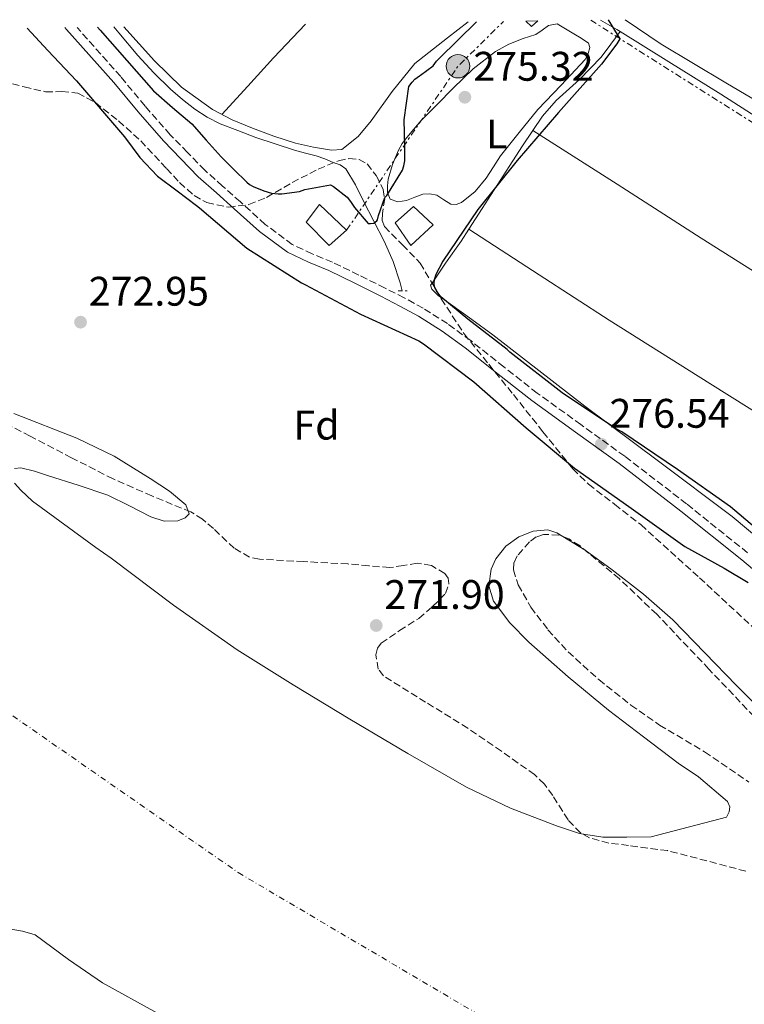
# Model space of a CAD drawing. Units: metres. Extents: x 597992 to 601460, y 4673979 to 4675960.
# Drawn here: x 600090 to 600266, y 4675705 to 4675943 of the extents above; entities that cross this region are included whole.
import ezdxf
from ezdxf.enums import TextEntityAlignment as Align

# ---------------------------------------------------------------- set-up
doc = ezdxf.new("R2010")
doc.units = ezdxf.units.M
doc.header["$MEASUREMENT"] = 0
for name, pattern in [('DGN Style 2', [1.7399219301090239, 1.043953158065414, -0.6959687720436097]), ('DGN Style 3', [2.435890702152634, 1.739921930109024, -0.6959687720436097]), ('DGN Style 4', [2.7856150101045474, 1.391937544087219, -0.6959687720436097, 0.001739921930109024, -0.6959687720436097]), ('DGN Style 7', [3.4798438602180486, 1.565929737098122, -0.6959687720436097, 0.5219765790327072, -0.6959687720436097])]:
    doc.linetypes.add(name, pattern=pattern)
for name, color, linetype, lineweight in [('Acequia sin especificar', 4, 'Continuous', 0), ('Camino', 7, 'DGN Style 3', 0), ('Caseta-cabaña', 1, 'Continuous', 0), ('Cauce permanente', 151, 'Continuous', 13), ('Cauce permanente (área)', 142, 'Continuous', 13), ('Cota de punto acotado terreno', 7, 'Continuous', 0), ('Curva de nivel directora', 30, 'Continuous', 30), ('Eje cauce permanente (área)', 70, 'DGN Style 4', 0), ('Etiqueta de uso rústico', 92, 'Continuous', 0), ('Etiqueta de zona arbolada', 92, 'Continuous', 0), ('Línea de cambio de uso (parcela vista)', 92, 'Continuous', 0), ('Línea eléctrica', 6, 'DGN Style 7', 0), ('Margen derecho', 7, 'Continuous', 0), ('Pontón-alcantarilla (pasos de agua)', 1, 'DGN Style 2', 0), ('Poste tendido eléctrico', 7, 'Continuous', 0), ('Punto acotado terreno (símbolo)', 7, 'Continuous', 0), ('Transformador', 7, 'Continuous', 0), ('Zona arbolada', 92, 'DGN Style 3', 0)]:
    doc.layers.add(name, color=color, linetype=linetype, lineweight=lineweight)
doc.styles.add('Style-Arial', font='arial.ttf')

# ---------------------------------------------------------------- blocks, each defined once
blk = doc.blocks.new('5PATER')
at = {"layer": 'Punto acotado terreno (símbolo)', "linetype": 'Continuous', "lineweight": 0}
h = blk.add_hatch(color=51, dxfattribs=at)
edge = h.paths.add_edge_path()
edge.add_ellipse((0, 0), major_axis=(-0.1095731443231308, -0.1110710700762829), ratio=0.9994222409660317, start_angle=0, end_angle=360)
blk = doc.blocks.new('5PELE')
at = {"layer": 'Transformador', "linetype": 'Continuous', "lineweight": 0}
h = blk.add_hatch(color=9, dxfattribs=at)
edge = h.paths.add_edge_path()
edge.add_arc((-2.000000476837158e-05, 0), 0.2850000000000001, 0, 360)
at = {"layer": 'Transformador', "color": 252, "linetype": 'Continuous', "lineweight": 0}
blk.add_circle((-2.000000476837158e-05, 0), 0.2850000000000001, dxfattribs=at)

msp = doc.modelspace()

# ---------------------------------------------------------------- linework, layer by layer
at = {"layer": 'Acequia sin especificar', "color": 4, "linetype": 'Continuous', "lineweight": 0}
msp.add_polyline3d([(600113.3399999999, 4675941.730000001, 274.2599999999948), (600114.5099999999, 4675940.34, 274.2700000000041), (600119.1200000001, 4675934.800000001, 274.3399999999965), (600123.0199999996, 4675930.640000001, 274.3399999999965), (600127.0899999999, 4675926.640000001, 274.3399999999965), (600129.9400000004, 4675924.109999999, 274.3399999999965), (600132.9800000006, 4675921.779999999, 274.3399999999965), (600135.9299999997, 4675919.82, 274.3500000000058), (600139.0899999999, 4675918.26, 274.3399999999965), (600143.4100000003, 4675916.59, 274.2100000000065), (600147.7300000006, 4675914.930000001, 274.0500000000029), (600152.4400000004, 4675913.380000001, 274.0599999999977), (600157.1399999997, 4675911.83, 274.0800000000018), (600159.7599999999, 4675911.16, 273.9700000000012), (600162.3899999997, 4675910.52, 273.7899999999936), (600164.4500000002, 4675909.75, 273.6900000000023), (600166.4900000002, 4675908.890000001, 273.6000000000058), (600168.1600000003, 4675908.27, 273.5299999999988), (600169.5899999999, 4675907.289999999, 273.5), (600171.9400000004, 4675903.460000001, 273.6199999999953), (600173.8799999999, 4675899.480000001, 273.7599999999948), (600176.3899999997, 4675894.65, 273.9400000000023), (600178.8399999999, 4675889.779999999, 274.1100000000006), (600181.04, 4675884.850000001, 274.1000000000058), (600182.7100000001, 4675879.730000001, 273.8899999999995), (600183.2000000002, 4675877.779999999, 273.7899999999936)], dxfattribs=at)
at = {"layer": 'Camino', "color": 7, "linetype": 'DGN Style 3', "lineweight": 0}
msp.add_polyline3d([(600266.9599999997, 4675814.230000001, 276.4199999999984), (600252.1799999984, 4675826.090000001, 276.5099999999948), (600237.1700000014, 4675837.649999999, 276.6100000000008), (600226.57, 4675845.309999999, 276.5800000000018), (600215.9599999995, 4675852.95, 276.5399999999938), (600207.8799999994, 4675859.300000001, 276.5899999999965), (600199.8299999982, 4675865.680000001, 276.6399999999995), (600194.1900000012, 4675869.790000001, 276.6000000000059), (600188.3099999982, 4675873.520000001, 276.5099999999948), (600183.7199999993, 4675876.04, 276.3899999999995), (600179.0599999989, 4675878.420000004, 276.2599999999949), (600172.6999999998, 4675881.580000003, 276.1900000000024), (600166.3299999974, 4675884.690000002, 276.2599999999949), (600161.3999999987, 4675886.74, 276.5500000000029), (600156.5700000008, 4675889.010000004, 276.8300000000018), (600150.0399999997, 4675893.860000002, 276.8999999999942), (600143.989999999, 4675899.29, 276.8999999999942), (600139.6799999995, 4675903.140000002, 276.8600000000006), (600135.3799999991, 4675906.989999998, 276.8300000000018), (600131.1700000024, 4675911.300000003, 276.8000000000029), (600126.9600000014, 4675915.600000002, 276.7700000000042), (600120.8900000006, 4675922.559999999, 276.6100000000008), (600114.9899999974, 4675929.680000001, 276.449999999997), (600104.4100000006, 4675941.609999999, 276.5899999999965)], dxfattribs=at)
at = {"layer": 'Caseta-cabaña', "color": 1, "linetype": 'Continuous', "lineweight": 0, "extrusion": (-0.1775288022658414, 0.2043850243280808, 0.9626579279247981), "elevation": 849404.9847309354, "flags": 128}
msp.add_lwpolyline([(-3519454.063736151, -3019379.829995092), (-3519456.294468251, -3019377.872258056), (-3519454.276737954, -3019377.835319621), (-3519454.063736151, -3019379.829995092)], close=True, dxfattribs=at)
at = {"layer": 'Caseta-cabaña', "color": 1, "linetype": 'Continuous', "lineweight": 0, "extrusion": (-0.1775288022658414, 0.2043850243280808, 0.9626579279247981), "elevation": 849404.9847309353, "flags": 128}
msp.add_lwpolyline([(-3519456.294468251, -3019377.872258056), (-3519454.276737954, -3019377.835319621), (-3519454.063736151, -3019379.829995092)], dxfattribs=at)
at = {"layer": 'Caseta-cabaña', "color": 1, "linetype": 'Continuous', "lineweight": 0}
for points in [[(600169.75, 4675892.439999999, 276.8999999999942), (600165.4900000002, 4675888.730000001, 277.2799999999988), (600159.9299999997, 4675894.390000001, 277.4100000000035), (600163.1600000003, 4675898.680000001, 276.8300000000018)], [(600190.7699999996, 4675893.720000001, 277.0200000000041), (600185.3600000005, 4675888.76, 277.1199999999953), (600181.5300000003, 4675894.230000001, 276.8000000000029), (600185.9699999997, 4675898.199999999, 276.8300000000018)]]:
    msp.add_polyline3d(points, close=True, dxfattribs=at)
for points in [[(600163.1600000003, 4675898.680000001, 276.8300000000018), (600159.9299999997, 4675894.390000001, 277.4100000000035), (600165.4900000002, 4675888.730000001, 277.2799999999988), (600169.75, 4675892.439999999, 276.8999999999942), (600163.1600000003, 4675898.680000001, 276.8300000000018)], [(600185.3600000005, 4675888.76, 277.1199999999953), (600181.5300000003, 4675894.230000001, 276.8000000000029), (600185.9699999997, 4675898.199999999, 276.8300000000018), (600190.7699999996, 4675893.720000001, 277.0200000000041), (600185.3600000005, 4675888.76, 277.1199999999953)]]:
    msp.add_polyline3d(points, dxfattribs=at)
at = {"layer": 'Cauce permanente', "color": 151, "linetype": 'Continuous', "lineweight": 13}
for points in [[(600089.0700000003, 4675848.02, 271.820000000007), (600104.3200000003, 4675842.050000001, 271.8099999999977), (600113.3700000001, 4675837.65, 271.8099999999977), (600122.1399999997, 4675832.26, 271.8099999999977), (600126.8300000001, 4675829.210000001, 271.8099999999977), (600130.75, 4675825.83, 271.8099999999977), (600131.6100000005, 4675823.689999999, 271.8099999999977), (600130.5999999996, 4675822.699999999, 271.8099999999977), (600128.8300000001, 4675821.99, 271.8099999999977), (600125.5300000003, 4675821.880000001, 271.820000000007), (600122.3300000001, 4675822.92, 271.8399999999965), (600117.1200000001, 4675825.630000001, 271.8899999999995), (600111.8700000001, 4675828.199999999, 271.9400000000023), (600104.7100000001, 4675830.640000001, 271.9600000000065), (600097.5, 4675832.9, 271.9700000000012), (600094.1100000005, 4675834.02, 271.9700000000012), (600090.79, 4675834.83, 271.9700000000012), (600089.2400000002, 4675834.689999999, 271.9700000000012)], [(600089.2300000006, 4675831.140000001, 271.9700000000012), (600090.75, 4675829.4, 271.9700000000012), (600093.6200000001, 4675826.779999999, 271.9700000000012), (600108.9600000001, 4675815.550000001, 271.9700000000012), (600112.6699999999, 4675812.9, 271.9700000000012), (600127.75, 4675801.550000001, 271.9600000000065), (600143.1900000004, 4675790.730000001, 271.9400000000023), (600156.8099999996, 4675782.210000001, 271.7899999999936), (600170.5199999996, 4675773.859999999, 271.6199999999953), (600184.5700000003, 4675765.539999999, 271.5599999999977), (600198.7800000003, 4675757.449999999, 271.5200000000041), (600209.4600000001, 4675752.300000001, 271.5), (600220.5999999996, 4675748.01, 271.4900000000052), (600226.1699999999, 4675746.140000001, 271.4900000000052), (600231.8700000001, 4675745.289999999, 271.4900000000052), (600237.7100000001, 4675745.32, 271.4900000000052), (600243.5499999998, 4675745.350000001, 271.4900000000052), (600261.8799999999, 4675750.130000001, 271.5), (600262.5199999996, 4675751.430000001, 271.5500000000029), (600262.6600000003, 4675752.66, 271.6100000000006), (600262.0700000003, 4675753.91, 271.6900000000023), (600255.0199999996, 4675759.9, 271.8800000000047), (600250.1399999997, 4675763.24, 271.9400000000023), (600241.6900000004, 4675769.65, 272.0299999999988), (600233.2699999996, 4675776.100000001, 272.1300000000047), (600223.4900000002, 4675784.16, 272.2400000000052), (600213.9100000003, 4675792.550000001, 272.3500000000058), (600209.2999999998, 4675797.279999999, 272.3899999999995), (600205.3700000001, 4675802.529999999, 272.4199999999983), (600204.2300000006, 4675806.199999999, 272.4199999999983), (600204.79, 4675810.279999999, 272.4100000000035), (600205.9100000003, 4675812.810000001, 272.4199999999983), (600208.3099999996, 4675815.850000001, 272.4799999999959), (600211.4800000006, 4675818.119999999, 272.5399999999936), (600214.9900000002, 4675819.49, 272.570000000007), (600218.5700000003, 4675819.77, 272.6000000000058), (600220.7300000006, 4675819.08, 272.6100000000006), (600227.5800000001, 4675814.91, 272.6300000000047), (600234.1399999997, 4675810.119999999, 272.6399999999995), (600241.6900000004, 4675804.24, 272.6399999999995), (600248.8300000001, 4675797.960000001, 272.6399999999995), (600256.5599999996, 4675790.02, 272.6399999999995), (600264.2800000003, 4675782.09, 272.6399999999995), (600272.1500000004, 4675774.050000001, 272.6499999999942)], [(600123.7100000001, 4675702.699999999, 271.8399999999965), (600110.5800000001, 4675709.939999999, 271.8999999999942), (600102.3399999999, 4675715.66, 271.9400000000023), (600094.2599999999, 4675721.59, 271.9700000000012), (600091.1900000004, 4675722.52, 271.9499999999971), (600087.9199999999, 4675723.050000001, 271.9199999999983)]]:
    msp.add_polyline3d(points, dxfattribs=at)
at = {"layer": 'Cauce permanente (área)', "color": 142, "linetype": 'Continuous', "lineweight": 13}
for points in [[(600089.2400000002, 4675834.689999999, 271.9700000000012), (600090.79, 4675834.83, 271.9700000000012), (600094.1100000005, 4675834.02, 271.9700000000012), (600097.5, 4675832.9, 271.9700000000012), (600104.7100000001, 4675830.640000001, 271.9600000000065), (600111.8700000001, 4675828.199999999, 271.9400000000023), (600117.1200000001, 4675825.630000001, 271.8899999999995), (600122.3300000001, 4675822.92, 271.8399999999965), (600125.5300000003, 4675821.880000001, 271.820000000007), (600128.8300000001, 4675821.99, 271.8099999999977), (600130.5999999996, 4675822.699999999, 271.8099999999977), (600131.6100000005, 4675823.689999999, 271.8099999999977), (600130.75, 4675825.83, 271.8099999999977), (600126.8300000001, 4675829.210000001, 271.8099999999977), (600122.1399999997, 4675832.26, 271.8099999999977), (600113.3700000001, 4675837.65, 271.8099999999977), (600104.3200000003, 4675842.050000001, 271.8099999999977), (600089.0700000003, 4675848.02, 271.820000000007)], [(600255.0199999996, 4675759.9, 271.8800000000047), (600262.0700000003, 4675753.91, 271.6900000000023), (600262.6600000003, 4675752.66, 271.6100000000006), (600262.5199999996, 4675751.430000001, 271.5500000000029), (600261.8799999999, 4675750.130000001, 271.5), (600243.5499999998, 4675745.350000001, 271.4900000000052), (600237.7100000001, 4675745.32, 271.4900000000052), (600231.8700000001, 4675745.289999999, 271.4900000000052), (600226.1699999999, 4675746.140000001, 271.4900000000052), (600220.5999999996, 4675748.01, 271.4900000000052), (600209.4600000001, 4675752.300000001, 271.5), (600198.7800000003, 4675757.449999999, 271.5200000000041), (600184.5700000003, 4675765.539999999, 271.5599999999977), (600170.5199999996, 4675773.859999999, 271.6199999999953), (600156.8099999996, 4675782.210000001, 271.7899999999936), (600143.1900000004, 4675790.730000001, 271.9400000000023), (600127.75, 4675801.550000001, 271.9600000000065), (600112.6699999999, 4675812.9, 271.9700000000012), (600108.9600000001, 4675815.550000001, 271.9700000000012), (600093.6200000001, 4675826.779999999, 271.9700000000012), (600090.75, 4675829.4, 271.9700000000012), (600089.2300000006, 4675831.140000001, 271.9700000000012)], [(600272.1500000004, 4675774.050000001, 272.6499999999942), (600264.2800000003, 4675782.09, 272.6399999999995), (600256.5599999996, 4675790.02, 272.6399999999995), (600248.8300000001, 4675797.960000001, 272.6399999999995), (600241.6900000004, 4675804.24, 272.6399999999995), (600234.1399999997, 4675810.119999999, 272.6399999999995), (600227.5800000001, 4675814.91, 272.6300000000047), (600220.7300000006, 4675819.08, 272.6100000000006), (600218.5700000003, 4675819.77, 272.6000000000058), (600214.9900000002, 4675819.49, 272.570000000007), (600211.4800000006, 4675818.119999999, 272.5399999999936), (600208.3099999996, 4675815.850000001, 272.4799999999959), (600205.9100000003, 4675812.810000001, 272.4199999999983), (600204.79, 4675810.279999999, 272.4100000000035), (600204.2300000006, 4675806.199999999, 272.4199999999983), (600205.3700000001, 4675802.529999999, 272.4199999999983), (600209.2999999998, 4675797.279999999, 272.3899999999995), (600213.9100000003, 4675792.550000001, 272.3500000000058), (600223.4900000002, 4675784.16, 272.2400000000052), (600233.2699999996, 4675776.100000001, 272.1300000000047), (600241.6900000004, 4675769.65, 272.0299999999988), (600250.1399999997, 4675763.24, 271.9400000000023), (600255.0199999996, 4675759.9, 271.8800000000047)], [(600087.9199999999, 4675723.050000001, 271.9199999999983), (600091.1900000004, 4675722.52, 271.9499999999971), (600094.2599999999, 4675721.59, 271.9700000000012), (600102.3399999999, 4675715.66, 271.9400000000023), (600110.5800000001, 4675709.939999999, 271.8999999999942), (600123.7100000001, 4675702.699999999, 271.8399999999965)]]:
    msp.add_polyline3d(points, dxfattribs=at)
at = {"layer": 'Curva de nivel directora', "color": 30, "linetype": 'Continuous', "lineweight": 30, "elevation": 275, "flags": 128}
for points in [[(600109.3799999994, 4675941.680000001), (600110.0199999987, 4675940.960000001), (600116.4800000006, 4675933.600000001), (600122.9499999993, 4675926.24), (600127.5200000001, 4675922.210000002), (600132.1899999996, 4675918.27), (600135.7199999989, 4675914.250000001), (600139.2999999997, 4675910.27), (600142.4299999988, 4675907.200000001), (600145.5699999993, 4675904.130000002), (600146.2300000008, 4675903.560000001), (600147.069999999, 4675903.080000001), (600149.6599999996, 4675901.99), (600151.5199999993, 4675901.470000002), (600153.1800000002, 4675901.250000001), (600154.0599999984, 4675901.250000001), (600158.3200000009, 4675901.82), (600159.6399999997, 4675902.300000001), (600165.8099999988, 4675903.480000001), (600166.589999999, 4675903.01), (600169.8599999989, 4675900.439999999), (600170.7199999995, 4675899.440000001), (600171.6699999995, 4675897.970000002), (600174.9999999999, 4675894.060000001), (600175.5499999997, 4675894.060000001), (600176.379999999, 4675894.180000001), (600177.0999999987, 4675894.730000001), (600177.2399999995, 4675894.960000001), (600177.4699999997, 4675896.04), (600179.0299999999, 4675900.360000002), (600179.4799999992, 4675900.880000002), (600183.3099999981, 4675907.02), (600183.659999999, 4675908.039999999), (600183.8299999988, 4675909.279999999), (600183.8699999991, 4675912.800000002), (600183.7100000003, 4675919.199999999), (600184.8300000002, 4675927.260000002), (600185.6399999993, 4675928.380000002), (600186.3099999998, 4675929.040000001), (600187.4400000009, 4675929.880000001), (600187.6599999999, 4675930), (600190.7099999987, 4675932.320000002), (600191.529999999, 4675933.460000002), (600192.1799999995, 4675934.119999999), (600201.2699999999, 4675942.980000001)], [(600233.1300000002, 4675943.430000001), (600235.9899999991, 4675938.84), (600235.2800000005, 4675937.619999999), (600231.5499999999, 4675932.720000002), (600221.1499999998, 4675920.990000002), (600211.1099999992, 4675909.36), (600201.5699999996, 4675897.510000002), (600193.0899999992, 4675884.970000002), (600191.4199999995, 4675881.699999999), (600190.9399999989, 4675880.420000001), (600190.900000001, 4675879.600000001), (600190.900000001, 4675879.210000002), (600191.1400000001, 4675878.420000001), (600191.5499999991, 4675877.710000002)], [(600092.2699999991, 4675941.430000001), (600097.3399999985, 4675936.01), (600104.2899999999, 4675928.67), (600110.0900000002, 4675921.880000002), (600115.8700000005, 4675915.070000002), (600119.65, 4675910.07), (600123.9100000003, 4675905.570000002), (600128.6399999999, 4675902.000000002), (600133.3799999985, 4675898.430000001), (600134.0499999991, 4675897.850000001), (600145.5499999991, 4675888.130000004), (600158.8300000007, 4675879.660000001), (600159.8200000008, 4675879.240000002), (600173.1400000001, 4675872.130000001), (600187.2399999998, 4675865.640000002), (600188.4199999999, 4675864.880000002), (600200.5700000003, 4675855.7), (600213.2599999994, 4675844.550000001), (600225.0099999999, 4675834.760000001), (600238.1399999993, 4675825.449999999), (600251.709999999, 4675815.770000001), (600261.3099999991, 4675810.529999999), (600267.0699999991, 4675807.010000001)], [(600192.5700000006, 4675876.29), (600191.5499999991, 4675877.710000002)], [(600192.5700000006, 4675876.29), (600191.5499999991, 4675877.710000002)], [(600274.49, 4675815.510000002), (600262.8, 4675825.400000002), (600249.959999999, 4675834.45), (600236.4999999986, 4675843.580000001), (600234.9000000005, 4675844.390000002), (600221.9999999991, 4675853.02), (600209.2999999986, 4675862.840000002), (600208.6399999993, 4675863.500000001), (600199.1299999986, 4675870.920000002), (600192.5700000006, 4675876.29)]]:
    msp.add_lwpolyline(points, dxfattribs=at)
at = {"layer": 'Eje cauce permanente (área)', "color": 70, "linetype": 'DGN Style 4', "lineweight": 0}
msp.add_polyline3d([(599905.1299999999, 4675938.779999999, 270.9499999999971), (599949.29, 4675889.33, 270.8800000000047), (600043.8499999996, 4675805.970000001, 271.6499999999942), (600143.4900000002, 4675736.689999999, 271.7599999999948), (600212.9199999999, 4675695.67, 271.9199999999983), (600263.1699999999, 4675677.810000001, 272.2700000000041), (600310.79, 4675655.980000001, 272.4700000000012), (600369.6399999997, 4675620.25, 272.4100000000035), (600399.5599999996, 4675596.140000001, 272.4199999999983), (600423.3600000005, 4675567.689999999, 272.3699999999953), (600451.7999999998, 4675520.060000001, 272.1199999999953), (600476.9299999997, 4675467.130000001, 272.0599999999977), (600495.3099999996, 4675428.430000001, 271.9400000000023), (600507.2100000001, 4675397.34, 271.6000000000058), (600513.1600000003, 4675372.199999999, 271.5099999999948), (600513.1600000003, 4675340.439999999, 271.5099999999948), (600512.5, 4675290.16, 271.4600000000065), (600507.8899999997, 4675217.67, 270.9499999999971), (600501.9400000004, 4675161.430000001, 270.4199999999983), (600493.3600000005, 4675101.52, 270.4199999999983), (600491.5455, 4675082.469699999, 270.397100000002)], dxfattribs=at)
at = {"layer": 'Línea de cambio de uso (parcela vista)', "color": 92, "linetype": 'Continuous', "lineweight": 0, "extrusion": (-0.2029697494680373, 0.1927839970420141, 0.9600195890112799), "elevation": 779895.1818589742, "flags": 128}
msp.add_lwpolyline([(-3803684.14279366, -2673645.368201834), (-3803672.874852411, -2673645.368201834), (-3803663.597381249, -2673645.196373673), (-3803654.31954622, -2673645.010973278)], dxfattribs=at)
at = {"layer": 'Línea de cambio de uso (parcela vista)', "color": 92, "linetype": 'Continuous', "lineweight": 0, "extrusion": (-0.1715225852821017, -0.2924424633324697, 0.9407748978252882), "elevation": -1470138.959816185, "flags": 128}
msp.add_lwpolyline([(-1847893.977307765, 4080279.840759686), (-1847894.928563016, 4080279.867305865), (-1847899.510071501, 4080279.808314356)], dxfattribs=at)
at = {"layer": 'Línea de cambio de uso (parcela vista)', "color": 92, "linetype": 'Continuous', "lineweight": 0, "extrusion": (-0.03422985804161072, -0.04563983973916837, 0.9983713346481029), "elevation": -233680.6557680263, "flags": 128}
msp.add_lwpolyline([(-2325374.252506364, 4094231.579716668), (-2325374.252506364, 4094231.583222378)], dxfattribs=at)
at = {"layer": 'Línea de cambio de uso (parcela vista)', "color": 92, "linetype": 'Continuous', "lineweight": 0}
for points in [[(600199.2000000002, 4675942.949999999, 273.820000000007), (600194.2400000002, 4675939.130000001, 273.8099999999977), (600186.2599999999, 4675932.850000001, 273.7899999999936), (600180.8300000001, 4675926.07, 273.7899999999936), (600175.7300000006, 4675918.930000001, 273.7899999999936), (600172.5499999998, 4675915.16, 273.7799999999988), (600168.5899999999, 4675912.050000001, 273.7599999999948), (600166.0700000003, 4675911.890000001, 273.6999999999971), (600161.7000000002, 4675912.57, 273.6699999999983), (600157.3600000005, 4675913.58, 273.6600000000035), (600152.1200000001, 4675915.289999999, 273.6600000000035), (600146.9600000001, 4675917.199999999, 273.6600000000035), (600142.0099999999, 4675919.24, 273.6399999999995), (600137.2300000006, 4675921.710000001, 273.6300000000047), (600129.7599999999, 4675927.119999999, 273.6499999999942), (600123.1900000004, 4675933.52, 273.6600000000035), (600115.7400000002, 4675941.77, 273.679999999993)], [(600196.2999999998, 4675898.689999999, 275.0299999999988), (600195, 4675898.77, 274.9100000000035), (600193.3300000001, 4675899.83, 274.8999999999942), (600191.6100000005, 4675900.92, 274.9100000000035), (600189.9299999997, 4675901.26, 274.9400000000023), (600188.25, 4675901.199999999, 274.9799999999959), (600186.25, 4675900.439999999, 274.9700000000012), (600184.25, 4675899.640000001, 274.9799999999959), (600182.1699999999, 4675899.350000001, 275.070000000007), (600180.3099999996, 4675899.960000001, 275.1999999999971), (600179.7000000002, 4675901.59, 275.3000000000029), (600179.6600000003, 4675903.189999999, 275.3099999999977), (600179.8600000005, 4675904.789999999, 275.3300000000018), (600180.8700000001, 4675908.380000001, 275.3800000000047), (600182.3300000001, 4675911.83, 275.4199999999983), (600183.2400000002, 4675913.449999999, 275.4700000000012), (600184.3099999996, 4675914.930000001, 275.4600000000065), (600186.0800000001, 4675916.980000001, 275.3399999999965), (600187.8600000005, 4675919.02, 275.2299999999959), (600191.7100000001, 4675922.960000001, 275.1399999999995), (600195.5700000003, 4675926.9, 275.0399999999936), (600200.4699999997, 4675931.57, 274.8999999999942), (600205.8399999999, 4675935.789999999, 274.820000000007), (600209.0999999996, 4675937.539999999, 274.820000000007), (600212.5300000003, 4675938.9, 274.820000000007), (600214.0700000003, 4675939.380000001, 274.820000000007), (600215.5999999996, 4675939.859999999, 274.820000000007), (600217.1500000004, 4675940.92, 274.820000000007), (600218.6699999999, 4675942.100000001, 274.820000000007), (600220.8200000003, 4675942.51, 274.820000000007), (600222.8200000003, 4675941.300000001, 274.8300000000018), (600224.8200000003, 4675940.050000001, 274.8500000000058), (600226.5999999996, 4675939, 274.8500000000058), (600228.3700000001, 4675937.779999999, 274.8500000000058), (600228.6900000004, 4675936.720000001, 274.820000000007), (600228.3499999996, 4675935.27, 274.7899999999936), (600227.5999999996, 4675933.869999999, 274.7799999999988), (600221.79, 4675927.609999999, 274.7899999999936), (600216.1100000005, 4675921.74, 274.7799999999988), (600211.5999999996, 4675916.109999999, 274.7700000000041), (600207.0899999999, 4675910.480000001, 274.75), (600205.3499999996, 4675907.779999999, 274.9400000000023), (600203.6100000005, 4675905.08, 275.1399999999995), (600200.9400000004, 4675901.869999999, 275.25), (600197.5899999999, 4675899.16, 275.1699999999983), (600196.2999999998, 4675898.689999999, 275.0299999999988)], [(600237.2800000003, 4675943.49, 274.7899999999936), (600246.0300000003, 4675937.550000001, 274.6600000000035), (600261.7199999997, 4675928.199999999, 274.6199999999953), (600277.4199999999, 4675918.9, 274.6199999999953), (600292.9299999997, 4675909.76, 274.6600000000035), (600308.4299999997, 4675900.619999999, 274.6900000000023), (600331.7300000006, 4675886.289999999, 274.7200000000012), (600355.0300000003, 4675871.960000001, 274.75), (600376.1900000004, 4675859.350000001, 274.75), (600397.4600000001, 4675846.930000001, 274.7200000000012), (600406.6399999997, 4675841.619999999, 274.679999999993), (600411.1100000005, 4675838.680000001, 274.6600000000035), (600415.4699999997, 4675835.189999999, 274.6600000000035), (600415.5999999996, 4675834.800000001, 274.6600000000035), (600415.6299999999, 4675833.65, 274.6600000000035), (600415.5999999996, 4675832.66, 274.6199999999953), (600414.9600000001, 4675831.029999999, 274.6199999999953), (600413.0999999996, 4675829.74, 274.6199999999953), (600411.2400000002, 4675828.460000001, 274.6100000000006)], [(600199.3797000004, 4675892.680199999, 274.866200000004), (600202.6100000005, 4675897.720000001, 274.7899999999936), (600207.7000000002, 4675905.65, 274.6900000000023), (600212.4299999997, 4675912.91, 274.6499999999942), (600217.2699999996, 4675920.08, 274.6199999999953), (600220.5300000003, 4675923.9, 274.5399999999936), (600226.2000000002, 4675928.980000001, 274.3500000000058), (600231.4500000002, 4675934.42, 274.5), (600233.7699999996, 4675937.529999999, 274.7299999999959), (600236.0979000004, 4675940.6372, 274.9698000000063)], [(600522.9495999999, 4675886.020500001, 274.3459000000003), (600518.5999999996, 4675882.51, 274.3300000000018), (600507.7599999999, 4675873.52, 274.3000000000029), (600492.7100000001, 4675860.16, 274.3000000000029), (600477.6500000004, 4675846.800000001, 274.3000000000029), (600463.8899999997, 4675835.369999999, 274.3399999999965), (600450.0300000003, 4675824.050000001, 274.3999999999942), (600444.5199999996, 4675818.930000001, 274.4400000000023), (600438.7699999996, 4675813.810000001, 274.5299999999988), (600437.7800000003, 4675813.65, 274.6199999999953), (600434.9800000006, 4675814.57, 274.6499999999942), (600432.2699999996, 4675815.859999999, 274.6600000000035), (600416.3399999999, 4675825.24, 274.6199999999953), (600400.8200000003, 4675835.029999999, 274.5899999999965), (600386.4299999997, 4675844.74, 274.5599999999977), (600372.0199999996, 4675854.390000001, 274.5299999999988), (600355.1699999999, 4675865.449999999, 274.6100000000006), (600338.2300000006, 4675876.369999999, 274.75), (600313.1299999999, 4675892.119999999, 274.8800000000047), (600288.0199999996, 4675907.859999999, 274.9799999999959), (600274.2300000006, 4675916.640000001, 274.8399999999965), (600260.4400000004, 4675925.430000001, 274.6900000000023), (600247.8700000001, 4675933.310000001, 274.8399999999965), (600236.0979000004, 4675940.6372, 274.9710000000051)], [(600214.9299999997, 4675916.609999999, 274.6300000000047), (600235.3099999996, 4675903.58, 274.570000000007), (600255.7000000002, 4675890.550000001, 274.5), (600283.5300000003, 4675872.949999999, 274.4700000000012), (600311.3799999999, 4675855.380000001, 274.5299999999988), (600337.3799999999, 4675838.789999999, 274.6900000000023), (600363.3499999996, 4675822.16, 274.820000000007), (600388.5300000003, 4675806, 274.8300000000018), (600413.7100000001, 4675789.84, 274.8500000000058)], [(600190.4585999995, 4675879.613700001, 275.0341000000044), (600193.75, 4675884.42, 274.9799999999959), (600197.5199999996, 4675889.779999999, 274.9100000000035), (600199.3797000004, 4675892.680199999, 274.866200000004)], [(600390.75, 4675770.640000001, 274.820000000007), (600376.79, 4675779.539999999, 274.75), (600362.8300000001, 4675788.439999999, 274.6900000000023), (600345.0800000001, 4675799.689999999, 274.5399999999936), (600327.3099999996, 4675810.930000001, 274.3999999999942), (600304.7999999998, 4675825.42, 274.4100000000035), (600282.29, 4675839.92, 274.4600000000065), (600257.8300000001, 4675855.25, 274.2400000000052), (600233.4299999997, 4675870.640000001, 274.2400000000052), (600216.4100000003, 4675881.66, 274.5500000000029), (600199.3797000004, 4675892.680199999, 274.8699999999953)], [(600192.4269000003, 4675876.2796, 274.9579999999987), (600192.0199999996, 4675876.560000001, 274.9799999999959), (600190.4199999999, 4675878.16, 275.0399999999936), (600190.0999999996, 4675879.09, 275.0399999999936), (600190.4585999995, 4675879.613700001, 275.0341000000044)], [(600276.0999999996, 4675812.26, 274.429999999993), (600263.2199999997, 4675823.029999999, 274.3699999999953), (600245.3499999996, 4675836.42, 274.3099999999977), (600227.4800000006, 4675849.779999999, 274.429999999993), (600216.3399999999, 4675858.42, 274.6100000000006), (600205.2000000002, 4675867.060000001, 274.7799999999988), (600200.0800000001, 4675870.789999999, 274.820000000007), (600194.9600000001, 4675874.52, 274.8500000000058), (600193.5, 4675875.539999999, 274.8999999999942), (600192.4269000003, 4675876.2796, 274.9579999999987)]]:
    msp.add_polyline3d(points, dxfattribs=at)
at = {"layer": 'Línea eléctrica', "color": 6, "linetype": 'DGN Style 7', "lineweight": 0, "extrusion": (-0.03247076976673371, 0.03585785439371687, 0.9988292463624776), "elevation": 148454.6739583663, "flags": 128}
msp.add_lwpolyline([(-3583478.554094213, -3059545.158563811), (-3583525.26265277, -3059556.528082606), (-3583540.757839345, -3059557.148238176)], dxfattribs=at)
at = {"layer": 'Línea eléctrica', "color": 6, "linetype": 'DGN Style 7', "lineweight": 0}
msp.add_polyline3d([(600228.9200000018, 4675943.370000003, 274.9400000000023), (600351.8000000009, 4675865.620000001, 274.6300000000047), (600483.9899999973, 4675784.530000002, 274.2200000000012), (600576.3400000005, 4675685.88, 274.1999999999971), (600647.8199999994, 4675677.59, 273.3999999999942)], dxfattribs=at)
at = {"layer": 'Margen derecho', "color": 7, "linetype": 'Continuous', "lineweight": 0}
msp.add_polyline3d([(600101.469999999, 4675941.56, 276.6100000000008), (600101.859999998, 4675941.120000003, 276.6000000000059), (600113.2999999999, 4675928.230000001, 276.449999999997), (600119.1900000018, 4675921.11, 276.6100000000008), (600125.3200000008, 4675914.09, 276.7700000000042), (600129.5799999987, 4675909.74, 276.8000000000029), (600133.7800000008, 4675905.430000001, 276.8300000000018), (600138.1999999998, 4675901.480000001, 276.8600000000006), (600142.5100000015, 4675897.63, 276.8999999999942), (600148.6299999993, 4675892.13, 276.8999999999942), (600155.4200000019, 4675887.100000002, 276.8300000000018), (600160.5000000002, 4675884.699999999, 276.5500000000029), (600165.4099999988, 4675882.670000002, 276.2599999999949), (600171.7199999986, 4675879.580000003, 276.1900000000024), (600178.0599999976, 4675876.440000002, 276.2599999999949), (600182.6799999999, 4675874.070000002, 276.3899999999995), (600187.1799999994, 4675871.61, 276.5099999999948), (600192.9400000017, 4675867.950000001, 276.6000000000059), (600198.4800000006, 4675863.91, 276.6399999999995), (600206.5100000014, 4675857.550000001, 276.5899999999965), (600214.6200000007, 4675851.170000002, 276.5399999999938), (600225.2699999991, 4675843.510000002, 276.5800000000018), (600235.8399999993, 4675835.870000003, 276.6100000000008), (600250.7999999993, 4675824.340000001, 276.5099999999948), (600265.5599999982, 4675812.510000002, 276.4199999999984), (600275.3799999973, 4675804.320000002, 276.4400000000024)], dxfattribs=at)
at = {"layer": 'Pontón-alcantarilla (pasos de agua)', "color": 1, "linetype": 'DGN Style 2', "lineweight": 0, "elevation": 273.9199999999983, "flags": 128}
msp.add_lwpolyline([(600182.2300000006, 4675877.779999999), (600184.4400000004, 4675877.779999999)], dxfattribs=at)
at = {"layer": 'Zona arbolada', "color": 92, "linetype": 'DGN Style 3', "lineweight": 0, "extrusion": (-0.009071647370205308, 0.01536644794604428, 0.9998407760696261), "elevation": 66682.33163530336, "flags": 128}
msp.add_lwpolyline([(600168.2548940704, 4675406.972311295), (600170.2237399848, 4675403.637817588)], dxfattribs=at)
at = {"layer": 'Zona arbolada', "color": 92, "linetype": 'DGN Style 3', "lineweight": 0}
for points in [[(600086.3700000001, 4675928.58, 273.9499999999971), (600091.5499999998, 4675927.199999999, 274.2799999999988), (600096.7699999996, 4675926.02, 274.6600000000035), (600100.6900000004, 4675926.050000001, 274.8899999999995), (600104.5700000003, 4675925.67, 275.1000000000058), (600108.8399999999, 4675923.390000001, 275.3099999999977), (600114.4900000002, 4675918.949999999, 275.5099999999948), (600119.8399999999, 4675914.119999999, 275.6199999999953), (600126.1100000005, 4675907.41, 275.679999999993), (600129.2300000006, 4675903.980000001, 275.6900000000023), (600132.7999999998, 4675900.84, 275.679999999993), (600135.8899999997, 4675899.130000001, 275.6600000000035), (600141.0800000001, 4675898.060000001, 275.6300000000047), (600146.0800000001, 4675898.66, 275.5800000000018), (600150.3099999996, 4675900.41, 275.5200000000041), (600156.54, 4675903.980000001, 275.4199999999983), (600162.8399999999, 4675907.27, 275.3300000000018), (600167.7800000003, 4675909.27, 275.2599999999948), (600170.3099999996, 4675909.82, 275.2299999999959), (600172.7599999999, 4675909.609999999, 275.1999999999971), (600174.7100000001, 4675908.52, 275.179999999993), (600176.9500000002, 4675905.710000001, 275.179999999993), (600178.6200000001, 4675902.34, 275.1999999999971), (600178.9800000006, 4675900.07, 275.2200000000012), (600178.4500000002, 4675896.51, 275.2599999999948), (600178.4100000003, 4675894.83, 275.2799999999988), (600178.9400000004, 4675893.32, 275.3000000000029), (600183.2599999999, 4675888.9, 275.3099999999977), (600187.5800000001, 4675884.49, 275.3300000000018), (600192.7100000001, 4675875.800000001, 275.5099999999948), (600198.2400000002, 4675867.33, 275.7100000000065), (600204.2199999997, 4675859.960000001, 275.8099999999977), (600210.2000000002, 4675852.58, 275.8099999999977), (600217.3600000005, 4675843.560000001, 275.5899999999965), (600224.5999999996, 4675834.600000001, 275.3600000000006), (600228.3600000005, 4675830.850000001, 275.3099999999977), (600234.7300000006, 4675825.99, 275.2299999999959), (600241.0499999998, 4675821.060000001, 275.1699999999983), (600255.2999999998, 4675808.180000001, 275.0299999999988), (600269.4000000004, 4675795.109999999, 274.9100000000035)], [(600086.3700000001, 4675928.58, 273.9499999999971), (600091.5499999998, 4675927.199999999, 274.2799999999988), (600096.7699999996, 4675926.02, 274.6600000000035), (600100.6900000004, 4675926.050000001, 274.8899999999995), (600104.5700000003, 4675925.67, 275.1000000000058), (600108.8399999999, 4675923.390000001, 275.3099999999977), (600114.4900000002, 4675918.949999999, 275.5099999999948), (600119.8399999999, 4675914.119999999, 275.6199999999953), (600126.1100000005, 4675907.41, 275.679999999993), (600129.2300000006, 4675903.980000001, 275.6900000000023), (600132.7999999998, 4675900.84, 275.679999999993), (600135.8899999997, 4675899.130000001, 275.6600000000035), (600141.0800000001, 4675898.060000001, 275.6300000000047), (600146.0800000001, 4675898.66, 275.5800000000018), (600150.3099999996, 4675900.41, 275.5200000000041)], [(600150.3099999996, 4675900.41, 275.5200000000041), (600156.54, 4675903.980000001, 275.4199999999983), (600162.8399999999, 4675907.27, 275.3300000000018), (600167.7800000003, 4675909.27, 275.2599999999948), (600170.3099999996, 4675909.82, 275.2299999999959), (600172.7599999999, 4675909.609999999, 275.1999999999971), (600174.7100000001, 4675908.52, 275.179999999993), (600176.9500000002, 4675905.710000001, 275.179999999993), (600178.6200000001, 4675902.34, 275.1999999999971), (600178.9800000006, 4675900.07, 275.2200000000012), (600178.4500000002, 4675896.51, 275.2599999999948), (600178.4100000003, 4675894.83, 275.2799999999988), (600178.9400000004, 4675893.32, 275.3000000000029), (600183.2599999999, 4675888.9, 275.3099999999977), (600187.5800000001, 4675884.49, 275.3300000000018), (600190.4585999995, 4675879.613700001, 275.4309999999969)], [(600192.4269000003, 4675876.2796, 275.5001000000047), (600192.7100000001, 4675875.800000001, 275.5099999999948), (600198.2400000002, 4675867.33, 275.7100000000065), (600204.2199999997, 4675859.960000001, 275.8099999999977), (600210.2000000002, 4675852.58, 275.8099999999977), (600217.3600000005, 4675843.560000001, 275.5899999999965), (600224.5999999996, 4675834.600000001, 275.3600000000006), (600228.3600000005, 4675830.850000001, 275.3099999999977), (600234.7300000006, 4675825.99, 275.2299999999959), (600241.0499999998, 4675821.060000001, 275.1699999999983), (600255.2999999998, 4675808.180000001, 275.0299999999988), (600269.4000000004, 4675795.109999999, 274.9100000000035), (600283.2100000001, 4675781.699999999, 274.8300000000018), (600296.7300000006, 4675767.970000001, 274.7799999999988), (600307.4369000001, 4675755.9506, 274.7569999999978)], [(600266.5199999996, 4675737.029999999, 272.0299999999988), (600257.0499999998, 4675739.539999999, 272.0299999999988), (600247.5800000001, 4675742.02, 272.0599999999977), (600238.0800000001, 4675743.26, 272.1100000000006), (600233.3099999996, 4675743.869999999, 272.1399999999995), (600228.6699999999, 4675745.130000001, 272.1600000000035), (600226.4699999997, 4675746.33, 272.1699999999983), (600223.4299999997, 4675749.480000001, 272.1999999999971), (600219.7199999997, 4675755.359999999, 272.2299999999959), (600217.7300000006, 4675758.16, 272.2400000000052), (600215.3200000003, 4675760.449999999, 272.2599999999948), (600207.2699999996, 4675766.15, 272.25), (600199.1299999999, 4675771.720000001, 272.2200000000012), (600188.9100000003, 4675778.02, 272.179999999993), (600178.6799999997, 4675784.390000001, 272.1600000000035), (600177.4000000004, 4675786.029999999, 272.1600000000035), (600176.8600000005, 4675789.460000001, 272.1600000000035), (600177.25, 4675791.09, 272.1600000000035), (600178.1100000005, 4675792.33, 272.1600000000035), (600182.5999999996, 4675795.359999999, 272.1600000000035), (600187.2300000006, 4675798.34, 272.1600000000035), (600190.6100000005, 4675801.230000001, 272.1499999999942), (600193.7199999997, 4675804.359999999, 272.1300000000047), (600194.5700000003, 4675806.76, 272.1000000000058), (600194.3300000001, 4675808.09, 272.0800000000018), (600193.5599999996, 4675809.189999999, 272.0599999999977), (600190.2999999998, 4675811.16, 272.0599999999977), (600186.8399999999, 4675811.75, 272.0599999999977), (600183.5199999996, 4675811.119999999, 272.0299999999988), (600180.1900000004, 4675810.66, 272.1000000000058), (600175.1299999999, 4675811.09, 272.4199999999983), (600170.0700000003, 4675811.529999999, 272.7400000000052), (600159.3499999996, 4675812.100000001, 272.5399999999936), (600148.6299999999, 4675812.680000001, 272.3500000000058), (600146.2400000002, 4675813.16, 272.3099999999977), (600142.5199999996, 4675815.32, 272.2700000000041), (600137.4500000002, 4675820.09, 272.2299999999959), (600134.8399999999, 4675822.380000001, 272.2299999999959), (600132, 4675824.130000001, 272.2200000000012), (600122.5499999998, 4675828.02, 272.2100000000065), (600113.1799999997, 4675832.130000001, 272.2200000000012), (600103.0899999999, 4675837.289999999, 272.2700000000041), (600093.0199999996, 4675842.5, 272.320000000007), (600083.5599999996, 4675847.470000001, 272.3500000000058)], [(600266.5199999996, 4675737.029999999, 272.0299999999988), (600257.0499999998, 4675739.539999999, 272.0299999999988), (600247.5800000001, 4675742.02, 272.0599999999977), (600238.0800000001, 4675743.26, 272.1100000000006), (600233.3099999996, 4675743.869999999, 272.1399999999995), (600228.6699999999, 4675745.130000001, 272.1600000000035), (600226.4699999997, 4675746.33, 272.1699999999983), (600223.4299999997, 4675749.480000001, 272.1999999999971), (600219.7199999997, 4675755.359999999, 272.2299999999959), (600217.7300000006, 4675758.16, 272.2400000000052), (600215.3200000003, 4675760.449999999, 272.2599999999948), (600207.2699999996, 4675766.15, 272.25), (600199.1299999999, 4675771.720000001, 272.2200000000012), (600188.9100000003, 4675778.02, 272.179999999993), (600178.6799999997, 4675784.390000001, 272.1600000000035), (600177.4000000004, 4675786.029999999, 272.1600000000035), (600176.8600000005, 4675789.460000001, 272.1600000000035), (600177.25, 4675791.09, 272.1600000000035), (600178.1100000005, 4675792.33, 272.1600000000035), (600182.5999999996, 4675795.359999999, 272.1600000000035), (600187.2300000006, 4675798.34, 272.1600000000035), (600190.6100000005, 4675801.230000001, 272.1499999999942), (600193.7199999997, 4675804.359999999, 272.1300000000047), (600194.5700000003, 4675806.76, 272.1000000000058), (600194.3300000001, 4675808.09, 272.0800000000018), (600193.5599999996, 4675809.189999999, 272.0599999999977), (600190.2999999998, 4675811.16, 272.0599999999977), (600186.8399999999, 4675811.75, 272.0599999999977), (600183.5199999996, 4675811.119999999, 272.0299999999988), (600180.1900000004, 4675810.66, 272.1000000000058), (600175.1299999999, 4675811.09, 272.4199999999983), (600170.0700000003, 4675811.529999999, 272.7400000000052), (600159.3499999996, 4675812.100000001, 272.5399999999936), (600148.6299999999, 4675812.680000001, 272.3500000000058), (600146.2400000002, 4675813.16, 272.3099999999977), (600142.5199999996, 4675815.32, 272.2700000000041), (600137.4500000002, 4675820.09, 272.2299999999959), (600134.8399999999, 4675822.380000001, 272.2299999999959), (600132, 4675824.130000001, 272.2200000000012), (600122.5499999998, 4675828.02, 272.2100000000065), (600113.1799999997, 4675832.130000001, 272.2200000000012), (600103.0899999999, 4675837.289999999, 272.2700000000041), (600093.0199999996, 4675842.5, 272.320000000007), (600083.5599999996, 4675847.470000001, 272.3500000000058)], [(600270.2300000006, 4675772.74, 272.7400000000052), (600257.5899999999, 4675786.02, 272.6199999999953), (600244.9500000002, 4675799.33, 272.5099999999948), (600235.8899999997, 4675807.91, 272.429999999993), (600226.3300000001, 4675815.91, 272.3500000000058), (600223.5999999996, 4675817.65, 272.3300000000018), (600221.2300000006, 4675818.529999999, 272.320000000007), (600217.5199999996, 4675818.689999999, 272.3000000000029), (600215.7400000002, 4675818.08, 272.3000000000029), (600214.1100000005, 4675816.9, 272.2899999999936), (600211.0999999996, 4675813.49, 272.2700000000041), (600210.29, 4675811.789999999, 272.2599999999948), (600210.2000000002, 4675810.09, 272.2599999999948), (600211.3600000005, 4675806.460000001, 272.25), (600214.4100000003, 4675801.02, 272.2599999999948), (600218.5499999998, 4675795.59, 272.2599999999948), (600223.4299999997, 4675790.220000001, 272.2400000000052), (600230.8700000001, 4675783.49, 272.2200000000012), (600238.6500000004, 4675777.32, 272.1900000000023), (600245.6100000005, 4675772.480000001, 272.1699999999983), (600256.5099999999, 4675765.980000001, 272.1300000000047), (600267.2599999999, 4675758.66, 272.1000000000058)], [(600336.5806, 4675714.2465, 274.6235000000015), (600336.1299999999, 4675712.59, 274.5599999999977), (600334.3600000005, 4675710.119999999, 274.429999999993), (600332.0700000003, 4675708.439999999, 274.2899999999936), (600328.1200000001, 4675707.550000001, 274.0399999999936), (600326.2599999999, 4675707.859999999, 273.9199999999983), (600324.6600000003, 4675708.680000001, 273.820000000007), (600318.0899999999, 4675714.41, 273.4900000000052), (600312.25, 4675721.220000001, 273.3099999999977), (600304.7699999996, 4675734.140000001, 273.320000000007), (600301.0899999999, 4675740.51, 273.3500000000058), (600296.5999999996, 4675746.279999999, 273.3099999999977), (600283.4299999997, 4675759.529999999, 273), (600270.2300000006, 4675772.74, 272.7400000000052), (600257.5899999999, 4675786.02, 272.6199999999953), (600244.9500000002, 4675799.33, 272.5099999999948), (600235.8899999997, 4675807.91, 272.429999999993), (600226.3300000001, 4675815.91, 272.3500000000058), (600223.5999999996, 4675817.65, 272.3300000000018), (600221.2300000006, 4675818.529999999, 272.320000000007), (600217.5199999996, 4675818.689999999, 272.3000000000029), (600215.7400000002, 4675818.08, 272.3000000000029), (600214.1100000005, 4675816.9, 272.2899999999936)], [(600214.1100000005, 4675816.9, 272.2899999999936), (600211.0999999996, 4675813.49, 272.2700000000041), (600210.29, 4675811.789999999, 272.2599999999948), (600210.2000000002, 4675810.09, 272.2599999999948), (600211.3600000005, 4675806.460000001, 272.25), (600214.4100000003, 4675801.02, 272.2599999999948), (600218.5499999998, 4675795.59, 272.2599999999948), (600223.4299999997, 4675790.220000001, 272.2400000000052), (600230.8700000001, 4675783.49, 272.2200000000012), (600238.6500000004, 4675777.32, 272.1900000000023), (600245.6100000005, 4675772.480000001, 272.1699999999983), (600256.5099999999, 4675765.980000001, 272.1300000000047), (600267.2599999999, 4675758.66, 272.1000000000058)]]:
    msp.add_polyline3d(points, dxfattribs=at)

# ---------------------------------------------------------------- block references
at = {"layer": 'Poste tendido eléctrico', "color": 7, "linetype": 'Continuous', "lineweight": 0, "xscale": 10, "yscale": 10, "zscale": 10}
msp.add_blockref('5PELE', (600196.7500000009, 4675932.210000002, 274.9499999999971), dxfattribs=at)
at = {"layer": 'Punto acotado terreno (símbolo)', "color": 7, "linetype": 'Continuous', "lineweight": 0, "xscale": 10, "yscale": 10, "zscale": 10}
for p in [(600198.4200000024, 4675924.690000001, 275.3200000000074), (600105.2499999988, 4675870.149999999, 272.9499999999975), (600231.4899999973, 4675840.550000002, 276.5399999999936), (600176.9299999988, 4675796.61, 271.8999999999942)]:
    msp.add_blockref('5PATER', p, dxfattribs=at)

# ---------------------------------------------------------------- texts
at = {"layer": 'Cota de punto acotado terreno', "color": 7, "linetype": 'Continuous', "lineweight": 0, "style": 'Style-Arial'}
for s, p in [('275.32', (600200.4699999976, 4675928.690000001, 275.320000000007)), ('272.95', (600107.2299999993, 4675874.149999999, 272.9499999999971)), ('276.54', (600233.4699999982, 4675844.55, 276.5399999999936)), ('271.90', (600178.9099999993, 4675800.609999998, 271.8999999999942))]:
    msp.add_text(s, height=7.000000000000002, dxfattribs=at).set_placement(p)
at = {"layer": 'Etiqueta de uso rústico', "color": 92, "linetype": 'Continuous', "lineweight": 0, "style": 'Style-Arial'}
msp.add_text('L', height=7.000000000000002, dxfattribs=at).set_placement((600206.1414203796, 4675915.760009999, 274.929999999993), align=Align.MIDDLE_CENTER)
at = {"layer": 'Etiqueta de zona arbolada', "color": 92, "linetype": 'Continuous', "lineweight": 0, "style": 'Style-Arial'}
msp.add_text('Fd', height=7.000000000000002, dxfattribs=at).set_placement((600162.4674413651, 4675845.190010001, 272.3000000000029), align=Align.MIDDLE_CENTER)

doc.saveas('drawing.dxf')
